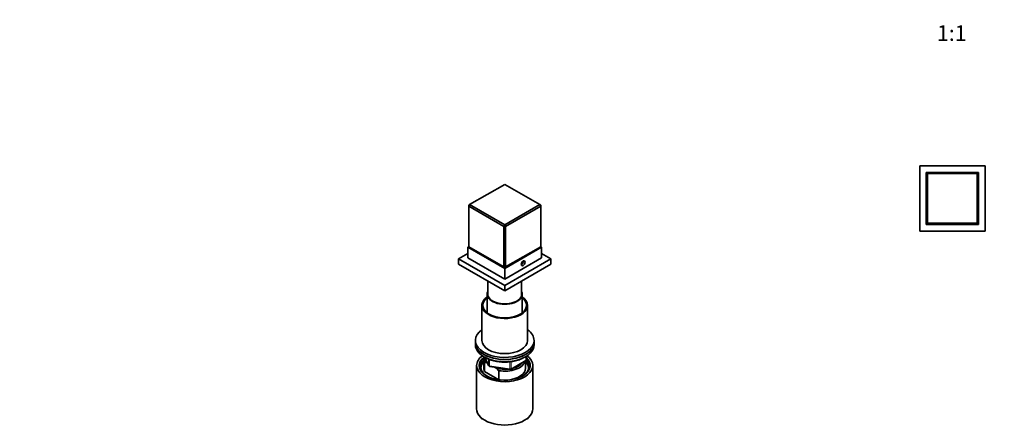
# Model space of a CAD drawing. Units: millimetres. Extents: x 0 to 1478, y 0 to 1758.
# Drawn here: x 0 to 755, y 466 to 772 of the extents above; entities that cross this region are included whole.
import ezdxf
from ezdxf import colors
from ezdxf.entities.mleader import LeaderData, LeaderLine
from ezdxf.enums import TextEntityAlignment as Align
from ezdxf.math import Vec2, Vec3

# ---------------------------------------------------------------- set-up
doc = ezdxf.new("R2010")
doc.units = ezdxf.units.MM
for name, color, linetype in [('DV3_Défaut', 7, 'Continuous'), ('DV5_Défaut', 7, 'Continuous'), ('Défaut', 7, 'Continuous')]:
    doc.layers.add(name, color=color, linetype=linetype)
doc.styles.add('SEACAD_ArialB', font='arialbd.ttf')

# ---------------------------------------------------------------- blocks, each defined once
blk = doc.blocks.new('_DOT')
at = {"color": 0}
blk.add_line((0, 0), (-1, 0), dxfattribs=at)
at = {"color": 0, "const_width": 0.333}
blk.add_lwpolyline([(-0.1665, 0, 1), (0.1665, 0, 1)], format="xyb", close=True, dxfattribs=at)
blk = doc.blocks.new('SE2')
at = {"layer": 'DV3_Défaut', "color": 7, "linetype": 'Continuous', "lineweight": 35}
for p, q in [((740.06, 660.41), (690.06, 660.41)), ((690.06, 660.41), (690.06, 610.41)), ((740.06, 610.41), (740.06, 660.41)), ((695.06, 654.41), (696.06, 655.41)), ((696.06, 655.41), (695.06, 655.41)), ((695.06, 655.41), (695.06, 654.41)), ((695.06, 616.41), (695.06, 654.41)), ((696.06, 654.41), (695.06, 654.41)), ((696.06, 655.41), (734.06, 655.41)), ((696.06, 654.41), (696.06, 655.41)), ((734.06, 654.41), (696.06, 654.41)), ((696.06, 654.41), (696.06, 616.41)), ((734.06, 655.41), (734.06, 654.41)), ((734.06, 655.41), (735.06, 654.41)), ((735.06, 655.41), (734.06, 655.41)), ((734.06, 616.41), (734.06, 654.41)), ((735.06, 654.41), (734.06, 654.41)), ((735.06, 654.41), (735.06, 655.41)), ((735.06, 654.41), (735.06, 616.41)), ((696.06, 616.41), (695.06, 616.41)), ((696.06, 615.41), (695.06, 616.41)), ((695.06, 616.41), (695.06, 615.41)), ((695.06, 615.41), (696.06, 615.41)), ((696.06, 616.41), (734.06, 616.41)), ((696.06, 615.41), (696.06, 616.41)), ((734.06, 615.41), (696.06, 615.41)), ((734.06, 616.41), (734.06, 615.41)), ((735.06, 616.41), (734.06, 616.41)), ((735.06, 616.41), (734.06, 615.41)), ((734.06, 615.41), (735.06, 615.41)), ((735.06, 615.41), (735.06, 616.41)), ((690.06, 610.41), (740.06, 610.41))]:
    blk.add_line(p, q, dxfattribs=at)
blk = doc.blocks.new('SE4')
at = {"layer": 'DV5_Défaut', "color": 7, "linetype": 'Continuous', "lineweight": 35}
for p, q in [((371.83, 646.21), (344.96, 630.7)), ((398.7, 630.7), (371.83, 646.21)), ((344.96, 630.7), (344.25, 630.29)), ((344.25, 629.47), (344.96, 630.7)), ((344.25, 629.47), (344.25, 630.29)), ((371.12, 613.96), (344.25, 629.47)), ((344.25, 629.47), (344.25, 598.45)), ((344.96, 630.7), (371.83, 615.19)), ((371.83, 615.19), (398.7, 630.7)), ((399.4, 629.47), (372.53, 613.96)), ((399.4, 630.29), (398.7, 630.7)), ((399.4, 629.47), (398.7, 630.7)), ((399.4, 630.29), (399.4, 629.47)), ((399.4, 598.45), (399.4, 629.47)), ((371.83, 615.19), (371.12, 613.96)), ((371.12, 582.93), (371.12, 613.96)), ((372.53, 613.96), (371.12, 613.96)), ((372.53, 613.96), (371.83, 615.19)), ((372.53, 613.96), (372.53, 582.93)), ((344.26, 598.44), (343.54, 598.03)), ((343.54, 598.03), (371.83, 581.7)), ((343.54, 598.03), (343.54, 589.87)), ((344.25, 598.45), (371.12, 582.93)), ((371.83, 581.7), (400.11, 598.03)), ((372.53, 582.93), (399.4, 598.45)), ((400.11, 598.03), (399.4, 598.44)), ((400.11, 598.03), (400.11, 589.87)), ((343.54, 593.13), (336.47, 589.05)), ((336.47, 589.05), (371.83, 568.64)), ((336.47, 589.05), (336.47, 584.97)), ((343.54, 589.87), (371.83, 573.54)), ((371.83, 573.54), (400.11, 589.87)), ((371.83, 568.64), (407.18, 589.05)), ((407.18, 589.05), (400.11, 593.13)), ((407.18, 589.05), (407.18, 584.97)), ((336.47, 584.97), (371.83, 564.55)), ((372.53, 582.93), (371.12, 582.93)), ((371.83, 582.53), (371.12, 582.93)), ((371.83, 564.55), (407.18, 584.97)), ((371.83, 582.53), (372.53, 582.93)), ((371.83, 581.7), (371.83, 573.54)), ((384.5, 585.14), (384.56, 585.17)), ((384.66, 585.85), (384.96, 586.02)), ((384.78, 586.12), (384.96, 586.02)), ((384.96, 586.02), (385.33, 586.96)), ((385.79, 587.31), (385.79, 587.38)), ((358.83, 572.06), (358.83, 562.1)), ((371.83, 568.64), (371.83, 564.55)), ((384.83, 562.1), (384.83, 572.06)), ((358.33, 562.1), (358.33, 547.81)), ((385.33, 547.81), (385.33, 562.1)), ((354.33, 553.53), (354.33, 526.59)), ((389.33, 526.59), (389.33, 553.53)), ((349.33, 526.59), (349.33, 524.95)), ((349.33, 524.95), (349.33, 523.32)), ((394.33, 524.95), (394.33, 526.59)), ((394.33, 523.32), (394.33, 524.95)), ((356.47, 513.83), (359.49, 507.32)), ((388.44, 511.92), (388.44, 514.56)), ((350.33, 507.4), (350.33, 474.19)), ((355.83, 512.3), (355.83, 505.36)), ((356.45, 509.75), (356.45, 502.8)), ((358.55, 509.35), (358.12, 509.6)), ((360.24, 506.75), (375.86, 504.34)), ((365.74, 505.2), (364.08, 506.16)), ((376.51, 504.46), (387.94, 511.06)), ((387.83, 505.36), (387.83, 510.99)), ((393.33, 474.19), (393.33, 507.4)), ((356.45, 502.8), (367.41, 496.48)), ((367.41, 503.42), (365.74, 505.2)), ((367.41, 496.48), (367.41, 503.42)), ((352.2, 469.12), (354.48, 466.18)), ((389.17, 466.18), (391.45, 469.12))]:
    blk.add_line(p, q, dxfattribs=at)
at = {"layer": 'DV5_Défaut', "color": 7, "linetype": 'Continuous', "lineweight": 18}
for p, q in [((356.56, 513.78), (359.43, 507.59)), ((388.15, 511.52), (388.15, 514.38)), ((359.43, 507.59), (359.43, 512.36)), ((360.14, 512.07), (360.14, 507.18)), ((360.14, 507.18), (375.75, 504.77)), ((375.75, 504.77), (375.75, 510.18)), ((376.72, 504.92), (388.15, 511.52)), ((376.72, 510.31), (376.72, 504.92))]:
    blk.add_line(p, q, dxfattribs=at)
at = {"layer": 'DV5_Défaut', "color": 7, "linetype": 'Continuous', "lineweight": 35}
for centre, radius, start, end in [((356.26, 498.06), 11.68, 80.84463, 89.07032), ((360.4, 507.74), 1, 204.89609, 261.20602), ((387.44, 511.92), 1, 300, 0), ((376.01, 505.32), 1, 261.20602, 300)]:
    blk.add_arc(centre, radius, start, end, dxfattribs=at)
blk.add_ellipse((385.97, 585.78), major_axis=(1.05, 1.82), ratio=0.57735, dxfattribs=at)
for centre, major_axis, start_param, end_param in [((384.56, 586.6), (1.01, 1.75), 3.877531, 5.547247), ((384.56, 586.6), (-1.05, -1.82), 0.738846, 2.402747), ((384.56, 586.6), (-0.88, -1.52), 0.736912, 2.404681), ((371.83, 553.53), (17.5, 0), 2.451879, 6.283185), ((371.83, 553.53), (16.75, 0), 2.508109, 6.283185), ((371.83, 562.1), (-13.5, 0), 6.010173, 6.283185), ((371.83, 562.1), (-13.5, 0), 0, 3.414605), ((371.83, 562.1), (-13, 0), 0, 3.141593), ((371.83, 553.53), (17.5, 0), 0, 0.689713), ((371.83, 553.53), (16.75, 0), 0, 0.633484), ((371.83, 526.59), (22.5, 0), 2.461919, 6.283185), ((371.83, 526.59), (22.5, 0), 0, 0.679674), ((371.83, 524.95), (-22.5, 0), 0, 3.141593), ((371.83, 524.95), (22.5, 0), 3.141593, 6.283185), ((371.83, 523.32), (-22.5, 0), 0, 3.141593), ((371.83, 526.59), (17.5, 0), 3.141593, 6.283185), ((371.83, 507.4), (-21.5, 0), 5.634393, 6.283185), ((371.83, 507.4), (-21.5, 0), 0, 3.790385), ((371.83, 507.4), (-19.5, 0), 5.648365, 6.283185), ((371.83, 507.4), (-19.5, 0), 0, 3.6925), ((371.83, 512.3), (16, 0), 2.953478, 3.42163), ((371.83, 506.58), (18.5, 0), 2.615677, 3.900316), ((371.83, 505.36), (-18.3, 0), 5.776416, 6.283185), ((371.83, 513.11), (15, 0), 3.148629, 3.559783), ((371.83, 512.3), (-16, 0), 1.290759, 2.987702), ((371.83, 513.11), (-15, 0), 1.973373, 2.739016), ((371.83, 506.58), (18.5, 0), 5.524462, 6.283185), ((371.83, 505.36), (-18.3, 0), 3.104748, 3.648362), ((371.83, 506.58), (18.5, 0), 0, 0.471098), ((371.83, 505.36), (-18.3, 0), 0, 0.036845), ((371.83, 505.36), (16, 0), 3.141593, 3.42163), ((371.83, 513.11), (-15, 0), 1.152606, 1.73749), ((371.83, 505.36), (-16, 0), 1.727547, 3.141593), ((371.83, 505.36), (-16, 0), 1.290759, 1.414046), ((371.83, 474.19), (-21.5, 0), 0, 3.141593)]:
    blk.add_ellipse(centre, major_axis=major_axis, ratio=0.57735, start_param=start_param, end_param=end_param, dxfattribs=at)
at = {"layer": 'DV5_Défaut', "color": 7, "linetype": 'Continuous', "lineweight": 18}
for centre, major_axis, ratio, start_param, end_param in [((360.4, 507.74), (-1, 0), 0.57735, 0.261799, 1.308997), ((360.4, 507.74), (0.907, 0.421), 0.788675, 2.790713, 3.141593), ((360.4, 507.74), (0.153, 0.988), 0.211325, 2.202711, 3.141593), ((387.44, 511.92), (-0.5, 0.866), 0.57735, 3.141593, 3.926991), ((387.44, 511.92), (-1, 0), 0.57735, 2.356194, 3.141593), ((376.01, 505.32), (-1, 0), 0.57735, 1.308997, 2.356194), ((376.01, 505.32), (0.153, 0.988), 0.211325, 2.202711, 3.141593), ((376.01, 505.32), (-0.5, 0.866), 0.57735, 3.141593, 3.926991)]:
    blk.add_ellipse(centre, major_axis=major_axis, ratio=ratio, start_param=start_param, end_param=end_param, dxfattribs=at)
at = {"layer": 'DV5_Défaut', "color": 7, "linetype": 'Continuous', "lineweight": 35}
blk.add_open_spline([(357.19, 513.47), (357.49, 513.3), (358.24, 512.88), (359.71, 512.2), (361.53, 511.53), (363.46, 510.96), (365.48, 510.51), (367.56, 510.19), (369.69, 510), (371.84, 509.94), (373.98, 510), (376.11, 510.2), (378.19, 510.52), (380.21, 510.96), (382.14, 511.53), (383.96, 512.21), (385.28, 512.83), (385.99, 513.21), (386.17, 513.3)], degree=3, knots=[0, 0, 0, 0, 0.03568, 0.103147, 0.170568, 0.237924, 0.305213, 0.372445, 0.439637, 0.506806, 0.573973, 0.641154, 0.708367, 0.775631, 0.842968, 0.910396, 0.977927, 1, 1, 1, 1], dxfattribs=at)

msp = doc.modelspace()

# ---------------------------------------------------------------- block references
at = {"layer": 'Défaut'}
for name in ['SE2', 'SE4']:
    msp.add_blockref(name, (0, 0), dxfattribs=at)

# ---------------------------------------------------------------- texts
at = {"layer": 'Défaut', "color": 7, "linetype": 'Continuous', "lineweight": 35, "style": 'SEACAD_ArialB'}
msp.add_text('1:1', height=12, dxfattribs=at).set_placement((703.19, 768.14), align=Align.TOP_LEFT)

# ---------------------------------------------------------------- leaders
at = {"layer": 'Défaut', "color": 7, "linetype": 'Continuous', "lineweight": 18}
ml = msp.add_multileader_mtext('Standard', dxfattribs=at)
ml.set_content('{\\pxsm0.9;\\fSolid Edge ISO|b1||i0||c0|p34;\\W1.;31/01/2024\\P}', color=256)
ml.set_leader_properties()
ml.set_arrow_properties(name='DOT')
ml.build(insert=Vec2(0, 0))
ml.multileader.update_dxf_attribs({"leader_type": 0, "dogleg_length": 0, "arrow_head_size": 12})
ctx = ml.context
ctx.base_point, ctx.char_height, ctx.arrow_head_size, ctx.landing_gap_size = Vec3(1390.41, 1750.71), 12, 12, 4.2
notes = []
notes.append((ctx, [(0, (0, 0, 0), (0, 0), (1, 0), 1, [])]))
ctx.mtext.insert = Vec3(1392.41, 1756.83)
ml = msp.add_multileader_mtext('Standard', dxfattribs=at)
ml.set_content('{\\pxsm0.9;\\fArial|b1||i0||c0|p34;\\W1.;6532\\P}', color=256)
ml.set_leader_properties()
ml.set_arrow_properties(name='DOT')
ml.build(insert=Vec2(0, 0))
ml.multileader.update_dxf_attribs({"leader_type": 0, "dogleg_length": 0, "arrow_head_size": 12})
ctx = ml.context
ctx.base_point, ctx.char_height, ctx.arrow_head_size, ctx.landing_gap_size = Vec3(24.31, 1749.47), 12, 12, 4.2
notes.append((ctx, [(0, (0, 0, 0), (0, 0), (1, 0), 1, [])]))
ctx.mtext.insert = Vec3(26.31, 1755.57)
for ctx, leaders in notes:
    for number, flags, end, landing, length, lines in leaders:
        leader = LeaderData()
        leader.index, (leader.has_last_leader_line, leader.has_dogleg_vector, leader.attachment_direction) = number, flags
        leader.last_leader_point, leader.dogleg_vector, leader.dogleg_length = Vec3(end), Vec3(landing), length
        for number, points, colour, breaks in lines:
            line = LeaderLine()
            line.index, line.vertices, line.color, line.breaks = number, Vec3.list(points), colors.encode_raw_color(colour), breaks
            leader.lines.append(line)
        ctx.leaders.append(leader)

doc.saveas('drawing.dxf')
